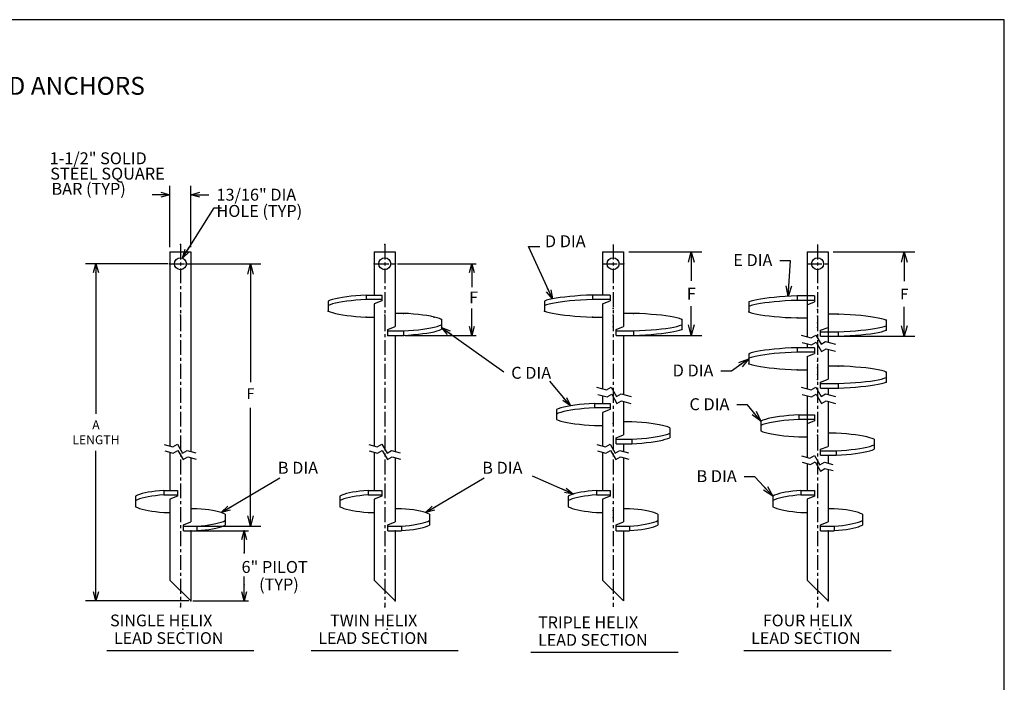
# Model space of a CAD drawing. Units: inches. Extents: x 0 to 240, y 0 to 119.
# Drawn here: x 72 to 154, y 64 to 119 of the extents above; entities that cross this region are included whole.
import ezdxf

# ---------------------------------------------------------------- set-up
doc = ezdxf.new("R2010")
doc.units = ezdxf.units.IN
doc.header["$MEASUREMENT"] = 0
doc.linetypes.add('CENTER', pattern=[2, 1.25, -0.25, 0.25, -0.25])
doc.layers.add('title', color=7, linetype='Continuous')
doc.styles.add('MONOTXT', font='MONOTXT')
doc.dimstyles.get("Standard").update_dxf_attribs({"dimtxt": 0.18, "dimasz": 0.18, "dimexe": 0.18, "dimexo": 0.0625, "dimgap": 0.09, "dimtad": 0, "dimtih": 1, "dimtoh": 1, "dimdec": 4, "dimzin": 0, "dimdsep": 46, "dimtxsty": 'Standard', "dimcen": 0.09, "dimadec": 0, "dimazin": 0, "dimtfac": 1, "dimtdec": 4, "dimtofl": 0, "dimtmove": 0, "dimatfit": 3, "dimfxl": 0, "dimtolj": 1, "dimtzin": 0, "dimarcsym": 0})

# ---------------------------------------------------------------- blocks, each defined once
blk = doc.blocks.new('_Open30')
at = {"color": 0, "linetype": 'ByBlock', "lineweight": -2}
for p, q in [((-1, 0.268), (0, 0)), ((0, 0), (-1, -0.268)), ((0, 0), (-1, 0))]:
    blk.add_line(p, q, dxfattribs=at)

msp = doc.modelspace()

# ---------------------------------------------------------------- linework, layer by layer
at = {"color": 7}
for p, q in [((84.1, 99.948), (84.1, 105.097)), ((85.85, 99.948), (85.85, 105.097)), ((83.35, 104.347), (82.6, 104.347)), ((83.35, 104.347), (82.6, 104.347)), ((83.35, 104.548), (84.1, 104.347)), ((84.1, 104.347), (83.35, 104.146)), ((84.1, 104.347), (83.35, 104.347)), ((85.85, 104.347), (86.6, 104.548)), ((86.6, 104.146), (85.85, 104.347)), ((85.85, 104.347), (86.6, 104.347)), ((86.6, 104.347), (87.35, 104.347)), ((86.6, 104.347), (87.35, 104.347)), ((84.1, 99.573), (85.85, 99.573)), ((84.1, 99.573), (84.1, 95.948)), ((85.85, 99.573), (85.85, 93.313)), ((101.222, 99.573), (102.972, 99.573)), ((101.222, 99.573), (101.222, 95.948)), ((102.972, 99.573), (102.972, 93.313)), ((120.347, 99.573), (122.097, 99.573)), ((120.347, 99.573), (120.347, 95.948)), ((122.097, 99.573), (122.097, 93.313)), ((137.482, 99.573), (137.482, 95.948)), ((137.482, 99.573), (139.232, 99.573)), ((139.232, 99.573), (139.232, 93.313)), ((77.382, 98.573), (77.022, 98.573)), ((78.62, 98.573), (77.151, 98.573)), ((83.918, 98.573), (77.382, 98.573)), ((77.7, 97.823), (77.901, 98.573)), ((77.901, 98.573), (78.102, 97.823)), ((77.901, 98.573), (77.901, 97.823)), ((103.154, 98.573), (109.757, 98.573)), ((109.196, 97.823), (109.397, 98.573)), ((109.397, 98.573), (109.397, 98.494)), ((109.397, 98.573), (109.598, 97.823)), ((109.397, 98.573), (109.397, 97.823)), ((77.901, 97.803), (77.901, 97.823)), ((77.901, 97.803), (77.901, 85.997)), ((98.246, 95.699), (97.965, 95.639)), ((98.561, 95.754), (98.246, 95.699)), ((98.907, 95.804), (98.561, 95.754)), ((99.281, 95.849), (98.907, 95.804)), ((99.68, 95.888), (99.281, 95.849)), ((100.1, 95.921), (99.68, 95.888)), ((100.537, 95.948), (100.1, 95.921)), ((100.537, 95.948), (100.537, 95.573)), ((100.537, 95.948), (101.847, 95.948)), ((101.847, 95.948), (101.847, 95.451)), ((116.793, 95.735), (116.447, 95.683)), ((117.175, 95.783), (116.793, 95.735)), ((117.59, 95.826), (117.175, 95.783)), ((118.034, 95.865), (117.59, 95.826)), ((118.505, 95.898), (118.034, 95.865)), ((118.997, 95.926), (118.505, 95.898)), ((119.507, 95.948), (118.997, 95.926)), ((120.972, 95.948), (119.507, 95.948)), ((119.507, 95.948), (119.507, 95.573)), ((120.972, 95.948), (120.972, 95.451)), ((134.31, 95.711), (133.928, 95.664)), ((134.725, 95.755), (134.31, 95.711)), ((135.169, 95.793), (134.725, 95.755)), ((135.639, 95.826), (135.169, 95.793)), ((136.132, 95.854), (135.639, 95.826)), ((136.642, 95.876), (136.132, 95.854)), ((138.107, 95.876), (136.642, 95.876)), ((136.642, 95.876), (136.642, 95.501)), ((137.482, 96.217), (137.482, 95.876)), ((138.107, 95.876), (138.107, 95.379)), ((84.1, 95.201), (84.1, 83.314)), ((97.513, 95.509), (97.346, 95.439)), ((97.346, 95.439), (97.346, 94.613)), ((97.513, 95.134), (97.347, 95.064)), ((97.72, 95.576), (97.513, 95.509)), ((97.72, 95.201), (97.513, 95.134)), ((97.965, 95.639), (97.72, 95.576)), ((97.965, 95.265), (97.72, 95.201)), ((98.247, 95.324), (97.965, 95.265)), ((98.562, 95.379), (98.247, 95.324)), ((98.908, 95.429), (98.562, 95.379)), ((99.281, 95.474), (98.908, 95.429)), ((99.68, 95.513), (99.281, 95.474)), ((100.1, 95.546), (99.68, 95.513)), ((100.537, 95.573), (100.1, 95.546)), ((101.847, 95.573), (100.537, 95.573)), ((101.847, 95.451), (101.222, 95.201)), ((101.222, 95.201), (101.222, 83.314)), ((115.649, 95.132), (115.471, 95.068)), ((115.65, 95.508), (115.472, 95.444)), ((115.472, 95.444), (115.472, 94.608)), ((115.872, 95.194), (115.649, 95.132)), ((115.873, 95.569), (115.65, 95.508)), ((116.138, 95.253), (115.872, 95.194)), ((116.139, 95.628), (115.873, 95.569)), ((116.445, 95.308), (116.138, 95.253)), ((116.447, 95.683), (116.139, 95.628)), ((116.792, 95.36), (116.445, 95.308)), ((117.174, 95.408), (116.792, 95.36)), ((117.589, 95.451), (117.174, 95.408)), ((118.034, 95.489), (117.589, 95.451)), ((118.504, 95.523), (118.034, 95.489)), ((118.996, 95.551), (118.504, 95.523)), ((119.507, 95.573), (118.996, 95.551)), ((120.972, 95.573), (119.507, 95.573)), ((120.347, 95.201), (120.972, 95.451)), ((120.347, 95.2), (120.347, 88.104)), ((132.784, 95.061), (132.606, 94.997)), ((132.785, 95.436), (132.607, 95.372)), ((132.607, 95.372), (132.607, 94.536)), ((133.006, 95.122), (132.784, 95.061)), ((133.008, 95.498), (132.785, 95.436)), ((133.273, 95.181), (133.006, 95.122)), ((133.274, 95.556), (133.008, 95.498)), ((133.58, 95.237), (133.273, 95.181)), ((133.582, 95.612), (133.274, 95.556)), ((133.927, 95.289), (133.58, 95.237)), ((133.928, 95.664), (133.582, 95.612)), ((134.309, 95.336), (133.927, 95.289)), ((134.724, 95.38), (134.309, 95.336)), ((135.168, 95.418), (134.724, 95.38)), ((135.639, 95.451), (135.168, 95.418)), ((136.131, 95.479), (135.639, 95.451)), ((136.642, 95.501), (136.131, 95.479)), ((138.107, 95.501), (136.642, 95.501)), ((137.482, 95.129), (138.107, 95.379)), ((137.482, 95.2), (137.482, 92.465)), ((97.346, 94.612), (97.513, 94.543)), ((97.513, 94.543), (97.72, 94.476)), ((97.72, 94.476), (97.965, 94.412)), ((97.965, 94.412), (98.246, 94.353)), ((98.246, 94.353), (98.561, 94.298)), ((98.561, 94.298), (98.907, 94.247)), ((98.907, 94.247), (99.281, 94.203)), ((99.281, 94.203), (99.68, 94.163)), ((99.68, 94.163), (100.1, 94.131)), ((100.1, 94.131), (100.537, 94.104)), ((100.537, 94.104), (101.222, 94.104)), ((103.657, 94.417), (102.972, 94.417)), ((104.094, 94.39), (103.657, 94.417)), ((104.514, 94.357), (104.094, 94.39)), ((104.913, 94.318), (104.514, 94.357)), ((105.287, 94.273), (104.913, 94.318)), ((105.633, 94.223), (105.287, 94.273)), ((105.948, 94.168), (105.633, 94.223)), ((106.229, 94.108), (105.948, 94.168)), ((106.474, 94.045), (106.229, 94.108)), ((106.681, 93.978), (106.474, 94.045)), ((115.472, 94.608), (115.65, 94.544)), ((115.65, 94.544), (115.873, 94.483)), ((115.873, 94.483), (116.139, 94.424)), ((116.139, 94.424), (116.447, 94.368)), ((116.447, 94.368), (116.793, 94.317)), ((116.793, 94.317), (117.175, 94.269)), ((117.175, 94.269), (117.59, 94.226)), ((117.59, 94.226), (118.034, 94.187)), ((118.034, 94.187), (118.505, 94.154)), ((118.505, 94.154), (118.997, 94.126)), ((118.997, 94.126), (119.507, 94.104)), ((119.507, 94.104), (120.347, 94.104)), ((122.937, 94.417), (122.097, 94.417)), ((123.447, 94.395), (122.937, 94.417)), ((123.939, 94.367), (123.447, 94.395)), ((124.409, 94.333), (123.939, 94.367)), ((124.854, 94.295), (124.409, 94.333)), ((125.268, 94.252), (124.854, 94.295)), ((125.651, 94.204), (125.268, 94.252)), ((125.997, 94.152), (125.651, 94.204)), ((126.304, 94.097), (125.997, 94.152)), ((126.571, 94.038), (126.304, 94.097)), ((126.794, 93.977), (126.571, 94.038)), ((132.607, 94.536), (132.785, 94.473)), ((132.785, 94.473), (133.008, 94.411)), ((133.008, 94.411), (133.274, 94.352)), ((133.274, 94.352), (133.582, 94.297)), ((133.582, 94.297), (133.928, 94.245)), ((133.928, 94.245), (134.31, 94.197)), ((134.31, 94.197), (134.725, 94.154)), ((134.725, 94.154), (135.169, 94.116)), ((135.169, 94.116), (135.639, 94.082)), ((135.639, 94.082), (136.132, 94.055)), ((136.132, 94.055), (136.642, 94.032)), ((140.072, 94.345), (139.232, 94.345)), ((140.582, 94.323), (140.072, 94.345)), ((141.074, 94.295), (140.582, 94.323)), ((141.544, 94.262), (141.074, 94.295)), ((141.989, 94.224), (141.544, 94.262)), ((142.403, 94.18), (141.989, 94.224)), ((142.785, 94.133), (142.403, 94.18)), ((143.132, 94.081), (142.785, 94.133)), ((143.439, 94.025), (143.132, 94.081)), ((102.347, 93.07), (102.972, 93.313)), ((105.947, 93.197), (106.228, 93.256)), ((106.228, 93.256), (106.474, 93.32)), ((106.474, 93.32), (106.68, 93.387)), ((106.68, 93.387), (106.847, 93.456)), ((106.847, 93.908), (106.681, 93.978)), ((106.847, 93.908), (106.847, 93.081)), ((109.397, 92.573), (109.196, 93.323)), ((109.598, 93.323), (109.397, 92.573)), ((109.397, 92.573), (109.397, 93.323)), ((121.472, 93.069), (122.097, 93.313)), ((125.652, 93.161), (125.998, 93.212)), ((125.998, 93.212), (126.306, 93.268)), ((126.306, 93.268), (126.572, 93.327)), ((126.572, 93.327), (126.795, 93.388)), ((126.972, 93.913), (126.794, 93.977)), ((126.795, 93.388), (126.973, 93.452)), ((126.972, 93.913), (126.972, 93.077)), ((136.642, 94.032), (137.482, 94.032)), ((138.607, 92.998), (139.232, 93.241)), ((143.706, 93.967), (143.439, 94.025)), ((143.441, 93.197), (143.707, 93.255)), ((143.929, 93.905), (143.706, 93.967)), ((143.707, 93.255), (143.93, 93.317)), ((144.106, 93.841), (143.929, 93.905)), ((143.93, 93.317), (144.108, 93.381)), ((144.106, 93.841), (144.106, 93.005)), ((85.85, 92.573), (85.85, 82.845)), ((102.347, 92.573), (102.347, 93.07)), ((102.347, 92.948), (103.657, 92.948)), ((102.347, 92.573), (103.657, 92.573)), ((102.972, 92.573), (102.972, 82.845)), ((103.657, 92.948), (104.094, 92.974)), ((103.657, 92.948), (103.657, 92.573)), ((103.657, 92.573), (104.094, 92.599)), ((103.815, 92.573), (109.757, 92.573)), ((104.094, 92.974), (104.514, 93.007)), ((104.094, 92.599), (104.514, 92.632)), ((104.514, 93.007), (104.912, 93.046)), ((104.514, 92.632), (104.913, 92.671)), ((104.912, 93.046), (105.286, 93.091)), ((104.913, 92.671), (105.287, 92.716)), ((105.286, 93.091), (105.632, 93.141)), ((105.287, 92.716), (105.633, 92.767)), ((105.632, 93.141), (105.947, 93.197)), ((105.633, 92.767), (105.948, 92.822)), ((105.948, 92.822), (106.229, 92.881)), ((106.229, 92.881), (106.474, 92.945)), ((106.474, 92.945), (106.681, 93.012)), ((106.681, 93.012), (106.847, 93.081)), ((109.397, 92.573), (109.397, 92.652)), ((121.472, 92.573), (121.472, 93.07)), ((121.472, 92.948), (122.937, 92.948)), ((121.472, 92.573), (122.937, 92.573)), ((122.097, 92.573), (122.097, 87.635)), ((122.937, 92.948), (123.447, 92.97)), ((122.937, 92.948), (122.937, 92.573)), ((122.937, 92.573), (123.447, 92.595)), ((123.447, 92.97), (123.94, 92.998)), ((123.447, 92.595), (123.939, 92.623)), ((123.939, 92.623), (124.409, 92.656)), ((123.94, 92.998), (124.41, 93.031)), ((124.409, 92.656), (124.854, 92.694)), ((124.41, 93.031), (124.855, 93.07)), ((124.854, 92.694), (125.268, 92.738)), ((124.855, 93.07), (125.27, 93.113)), ((125.268, 92.738), (125.651, 92.785)), ((125.27, 93.113), (125.652, 93.161)), ((125.651, 92.785), (125.997, 92.837)), ((125.997, 92.837), (126.304, 92.893)), ((126.304, 92.893), (126.571, 92.951)), ((126.571, 92.951), (126.794, 93.013)), ((126.794, 93.013), (126.972, 93.077)), ((136.982, 92.599), (137.816, 92.376)), ((137.816, 92.376), (138.201, 92.599)), ((138.201, 92.599), (138.647, 91.827)), ((138.607, 92.501), (138.607, 92.998)), ((138.607, 92.876), (140.072, 92.876)), ((138.607, 92.501), (140.072, 92.501)), ((139.232, 92.573), (139.232, 91.996)), ((140.072, 92.876), (140.582, 92.899)), ((140.072, 92.876), (140.072, 92.501)), ((140.072, 92.501), (140.582, 92.523)), ((140.582, 92.899), (141.075, 92.926)), ((140.582, 92.523), (141.074, 92.551)), ((141.074, 92.551), (141.544, 92.585)), ((141.075, 92.926), (141.545, 92.96)), ((141.544, 92.585), (141.989, 92.623)), ((141.545, 92.96), (141.99, 92.998)), ((141.989, 92.623), (142.403, 92.666)), ((141.99, 92.998), (142.405, 93.041)), ((142.403, 92.666), (142.785, 92.714)), ((142.405, 93.041), (142.787, 93.089)), ((142.785, 92.714), (143.132, 92.766)), ((142.787, 93.089), (143.133, 93.141)), ((143.132, 92.766), (143.439, 92.821)), ((143.133, 93.141), (143.441, 93.197)), ((143.439, 92.821), (143.706, 92.88)), ((143.706, 92.88), (143.929, 92.941)), ((143.929, 92.941), (144.106, 93.005)), ((137.072, 91.989), (137.856, 91.779)), ((137.482, 91.879), (137.482, 91.538)), ((137.856, 91.779), (138.242, 92.002)), ((138.242, 92.002), (138.687, 91.23)), ((138.647, 91.827), (139.033, 92.05)), ((139.033, 92.05), (139.866, 91.826)), ((132.785, 91.098), (132.607, 91.034)), ((132.607, 91.034), (132.607, 90.198)), ((133.006, 90.784), (132.784, 90.723)), ((133.008, 91.16), (132.785, 91.098)), ((133.273, 90.843), (133.006, 90.784)), ((133.274, 91.218), (133.008, 91.16)), ((133.58, 90.899), (133.273, 90.843)), ((133.582, 91.274), (133.274, 91.218)), ((133.927, 90.951), (133.58, 90.899)), ((133.928, 91.326), (133.582, 91.274)), ((134.309, 90.998), (133.927, 90.951)), ((134.31, 91.373), (133.928, 91.326)), ((134.724, 91.042), (134.309, 90.998)), ((134.725, 91.417), (134.31, 91.373)), ((135.168, 91.08), (134.724, 91.042)), ((135.169, 91.455), (134.725, 91.417)), ((135.639, 91.113), (135.168, 91.08)), ((135.639, 91.488), (135.169, 91.455)), ((136.131, 91.141), (135.639, 91.113)), ((136.132, 91.516), (135.639, 91.488)), ((136.642, 91.163), (136.131, 91.141)), ((136.642, 91.538), (136.132, 91.516)), ((138.107, 91.538), (136.642, 91.538)), ((136.642, 91.538), (136.642, 91.163)), ((138.107, 91.163), (136.642, 91.163)), ((137.482, 90.791), (138.107, 91.041)), ((137.482, 90.791), (137.482, 88.104)), ((138.107, 91.538), (138.107, 91.042)), ((138.687, 91.23), (139.073, 91.453)), ((139.073, 91.453), (139.856, 91.243)), ((139.232, 91.41), (139.232, 88.904)), ((132.784, 90.723), (132.606, 90.659)), ((132.607, 90.198), (132.785, 90.135)), ((132.785, 90.135), (133.008, 90.073)), ((133.008, 90.073), (133.274, 90.014)), ((133.274, 90.014), (133.582, 89.959)), ((133.582, 89.959), (133.928, 89.907)), ((140.072, 90.007), (139.232, 90.007)), ((140.582, 89.985), (140.072, 90.007)), ((141.074, 89.957), (140.582, 89.985)), ((141.544, 89.924), (141.074, 89.957)), ((141.989, 89.886), (141.544, 89.924)), ((133.928, 89.907), (134.31, 89.859)), ((134.31, 89.859), (134.725, 89.816)), ((134.725, 89.816), (135.169, 89.778)), ((135.169, 89.778), (135.639, 89.745)), ((135.639, 89.745), (136.132, 89.717)), ((136.132, 89.717), (136.642, 89.695)), ((136.642, 89.695), (137.482, 89.695)), ((142.403, 89.842), (141.989, 89.886)), ((142.785, 89.795), (142.403, 89.842)), ((143.132, 89.743), (142.785, 89.795)), ((143.439, 89.687), (143.132, 89.743)), ((143.706, 89.629), (143.439, 89.687)), ((143.929, 89.567), (143.706, 89.629)), ((144.106, 89.503), (143.929, 89.567)), ((144.106, 89.503), (144.106, 88.667)), ((138.607, 88.66), (139.232, 88.904)), ((138.607, 88.163), (138.607, 88.66)), ((138.607, 88.538), (140.072, 88.538)), ((140.072, 88.538), (140.582, 88.561)), ((140.072, 88.538), (140.072, 88.163)), ((140.582, 88.561), (141.075, 88.588)), ((141.075, 88.588), (141.545, 88.622)), ((141.544, 88.247), (141.989, 88.285)), ((141.545, 88.622), (141.99, 88.66)), ((141.989, 88.285), (142.403, 88.328)), ((141.99, 88.66), (142.405, 88.703)), ((142.403, 88.328), (142.785, 88.376)), ((142.405, 88.703), (142.787, 88.751)), ((142.785, 88.376), (143.132, 88.428)), ((142.787, 88.751), (143.133, 88.803)), ((143.132, 88.428), (143.439, 88.483)), ((143.133, 88.803), (143.441, 88.859)), ((143.439, 88.483), (143.706, 88.542)), ((143.441, 88.859), (143.707, 88.917)), ((143.706, 88.542), (143.929, 88.604)), ((143.707, 88.917), (143.93, 88.979)), ((143.929, 88.604), (144.106, 88.667)), ((143.93, 88.979), (144.108, 89.043)), ((119.847, 88.238), (120.681, 88.015)), ((119.937, 87.628), (120.721, 87.418)), ((120.347, 87.518), (120.347, 86.873)), ((120.681, 88.015), (121.066, 88.238)), ((120.721, 87.418), (121.107, 87.641)), ((121.066, 88.238), (121.512, 87.466)), ((121.107, 87.641), (121.552, 86.869)), ((121.512, 87.466), (121.898, 87.689)), ((121.898, 87.689), (122.731, 87.465)), ((136.982, 88.238), (137.816, 88.015)), ((137.072, 87.628), (137.856, 87.418)), ((137.482, 87.518), (137.482, 86.873)), ((137.816, 88.015), (138.201, 88.238)), ((137.856, 87.418), (138.242, 87.641)), ((138.201, 88.238), (138.647, 87.466)), ((138.242, 87.641), (138.687, 86.869)), ((138.607, 88.163), (140.072, 88.163)), ((138.647, 87.466), (139.033, 87.689)), ((139.033, 87.689), (139.866, 87.465)), ((139.232, 88.163), (139.232, 87.635)), ((140.072, 88.163), (140.582, 88.186)), ((140.582, 88.186), (141.074, 88.213)), ((141.074, 88.213), (141.544, 88.247)), ((117.371, 86.624), (117.09, 86.564)), ((117.686, 86.679), (117.371, 86.624)), ((118.032, 86.729), (117.686, 86.679)), ((118.406, 86.774), (118.032, 86.729)), ((118.805, 86.813), (118.406, 86.774)), ((119.225, 86.846), (118.805, 86.813)), ((119.662, 86.873), (119.225, 86.846)), ((119.662, 86.873), (119.662, 86.498)), ((119.662, 86.873), (120.972, 86.873)), ((120.972, 86.873), (120.972, 86.376)), ((121.552, 86.869), (121.938, 87.092)), ((121.938, 87.092), (122.721, 86.882)), ((122.097, 87.05), (122.097, 84.238)), ((138.687, 86.869), (139.073, 87.092)), ((139.073, 87.092), (139.856, 86.882)), ((139.232, 87.05), (139.232, 84.238)), ((116.638, 86.434), (116.471, 86.364)), ((116.471, 86.364), (116.471, 85.537)), ((116.638, 86.059), (116.472, 85.989)), ((116.845, 86.501), (116.638, 86.434)), ((116.845, 86.126), (116.638, 86.059)), ((117.09, 86.564), (116.845, 86.501)), ((117.09, 86.189), (116.845, 86.126)), ((117.372, 86.249), (117.09, 86.189)), ((117.687, 86.304), (117.372, 86.249)), ((118.033, 86.354), (117.687, 86.304)), ((118.406, 86.399), (118.033, 86.354)), ((118.805, 86.438), (118.406, 86.399)), ((119.225, 86.471), (118.805, 86.438)), ((119.662, 86.498), (119.225, 86.471)), ((120.972, 86.498), (119.662, 86.498)), ((120.972, 86.376), (120.347, 86.125)), ((120.347, 86.125), (120.347, 83.314)), ((135.541, 85.812), (135.167, 85.767)), ((135.94, 85.851), (135.541, 85.812)), ((136.359, 85.884), (135.94, 85.851)), ((136.797, 85.91), (136.359, 85.884)), ((136.797, 85.91), (136.797, 85.535)), ((136.797, 85.91), (138.107, 85.91)), ((137.482, 86.125), (137.482, 83.314)), ((138.107, 85.91), (138.107, 85.414)), ((116.471, 85.537), (116.638, 85.467)), ((116.638, 85.467), (116.845, 85.401)), ((116.845, 85.401), (117.09, 85.337)), ((117.09, 85.337), (117.371, 85.277)), ((117.371, 85.277), (117.686, 85.222)), ((117.686, 85.222), (118.032, 85.172)), ((118.032, 85.172), (118.406, 85.127)), ((118.406, 85.127), (118.805, 85.088)), ((118.805, 85.088), (119.225, 85.055)), ((119.225, 85.055), (119.662, 85.029)), ((119.662, 85.029), (120.347, 85.029)), ((122.782, 85.341), (122.097, 85.341)), ((123.219, 85.315), (122.782, 85.341)), ((123.639, 85.282), (123.219, 85.315)), ((124.038, 85.243), (123.639, 85.282)), ((124.412, 85.198), (124.038, 85.243)), ((124.758, 85.148), (124.412, 85.198)), ((125.073, 85.093), (124.758, 85.148)), ((125.354, 85.033), (125.073, 85.093)), ((125.599, 84.97), (125.354, 85.033)), ((125.806, 84.903), (125.599, 84.97)), ((133.773, 85.472), (133.606, 85.402)), ((133.606, 85.402), (133.606, 84.575)), ((133.773, 85.097), (133.607, 85.027)), ((133.98, 85.539), (133.773, 85.472)), ((133.98, 85.164), (133.773, 85.097)), ((134.225, 85.602), (133.98, 85.539)), ((134.225, 85.227), (133.98, 85.164)), ((134.506, 85.662), (134.225, 85.602)), ((134.506, 85.287), (134.225, 85.227)), ((134.821, 85.717), (134.506, 85.662)), ((134.821, 85.342), (134.506, 85.287)), ((135.167, 85.767), (134.821, 85.717)), ((135.167, 85.392), (134.821, 85.342)), ((135.541, 85.437), (135.167, 85.392)), ((135.94, 85.476), (135.541, 85.437)), ((136.36, 85.509), (135.94, 85.476)), ((136.797, 85.535), (136.36, 85.509)), ((138.107, 85.535), (136.797, 85.535)), ((138.107, 85.414), (137.482, 85.163)), ((121.472, 83.994), (122.097, 84.238)), ((125.072, 84.121), (125.353, 84.181)), ((125.353, 84.181), (125.599, 84.244)), ((125.599, 84.244), (125.805, 84.311)), ((125.805, 84.311), (125.972, 84.381)), ((125.972, 84.833), (125.806, 84.903)), ((125.972, 84.833), (125.972, 84.006)), ((133.606, 84.575), (133.773, 84.505)), ((133.773, 84.505), (133.98, 84.439)), ((133.98, 84.439), (134.225, 84.375)), ((134.225, 84.375), (134.506, 84.315)), ((134.506, 84.315), (134.821, 84.26)), ((134.821, 84.26), (135.167, 84.21)), ((135.167, 84.21), (135.541, 84.165)), ((135.541, 84.165), (135.94, 84.126)), ((139.917, 84.379), (139.232, 84.379)), ((140.354, 84.353), (139.917, 84.379)), ((140.774, 84.32), (140.354, 84.353)), ((141.173, 84.281), (140.774, 84.32)), ((141.546, 84.236), (141.173, 84.281)), ((141.892, 84.186), (141.546, 84.236)), ((142.208, 84.131), (141.892, 84.186)), ((83.627, 83.441), (84.334, 83.252)), ((84.334, 83.252), (84.72, 83.474)), ((84.72, 83.474), (85.165, 82.703)), ((100.749, 83.441), (101.456, 83.252)), ((101.456, 83.252), (101.842, 83.474)), ((101.842, 83.474), (102.287, 82.703)), ((119.874, 83.441), (120.581, 83.252)), ((120.581, 83.252), (120.967, 83.474)), ((120.967, 83.474), (121.412, 82.703)), ((121.472, 83.498), (121.472, 83.994)), ((121.472, 83.873), (122.782, 83.873)), ((121.472, 83.498), (122.782, 83.498)), ((122.097, 83.498), (122.097, 82.845)), ((122.782, 83.873), (123.219, 83.899)), ((122.782, 83.873), (122.782, 83.498)), ((122.782, 83.498), (123.219, 83.524)), ((123.219, 83.899), (123.639, 83.932)), ((123.219, 83.524), (123.639, 83.557)), ((123.639, 83.932), (124.037, 83.971)), ((123.639, 83.557), (124.038, 83.596)), ((124.037, 83.971), (124.411, 84.016)), ((124.038, 83.596), (124.412, 83.641)), ((124.411, 84.016), (124.757, 84.066)), ((124.412, 83.641), (124.758, 83.691)), ((124.757, 84.066), (125.072, 84.121)), ((124.758, 83.691), (125.073, 83.746)), ((125.073, 83.746), (125.354, 83.806)), ((125.354, 83.806), (125.599, 83.869)), ((125.599, 83.869), (125.806, 83.936)), ((125.806, 83.936), (125.972, 84.006)), ((135.94, 84.126), (136.359, 84.093)), ((136.359, 84.093), (136.797, 84.067)), ((136.797, 84.067), (137.482, 84.067)), ((142.489, 84.071), (142.208, 84.131)), ((142.734, 84.007), (142.489, 84.071)), ((142.733, 83.282), (142.94, 83.349)), ((142.941, 83.941), (142.734, 84.007)), ((142.94, 83.349), (143.107, 83.419)), ((143.107, 83.871), (142.941, 83.941)), ((143.107, 83.871), (143.107, 83.044)), ((77.901, 71.11), (77.901, 82.917)), ((83.673, 82.911), (84.375, 82.723)), ((84.1, 82.797), (84.1, 79.594)), ((84.375, 82.723), (84.761, 82.946)), ((84.761, 82.946), (85.207, 82.174)), ((85.165, 82.703), (85.551, 82.926)), ((85.551, 82.926), (86.258, 82.736)), ((100.795, 82.911), (101.497, 82.723)), ((101.222, 82.797), (101.222, 79.594)), ((101.497, 82.723), (101.883, 82.946)), ((101.883, 82.946), (102.328, 82.174)), ((102.287, 82.703), (102.673, 82.926)), ((102.673, 82.926), (103.38, 82.736)), ((119.92, 82.911), (120.622, 82.723)), ((120.347, 82.797), (120.347, 79.594)), ((120.622, 82.723), (121.008, 82.946)), ((121.008, 82.946), (121.453, 82.174)), ((121.412, 82.703), (121.798, 82.926)), ((121.798, 82.926), (122.505, 82.736)), ((137.482, 82.797), (137.482, 82.352)), ((137.716, 82.29), (138.102, 82.512)), ((138.102, 82.512), (138.547, 81.741)), ((138.607, 83.032), (139.232, 83.276)), ((138.607, 82.536), (138.607, 83.032)), ((138.607, 82.911), (139.917, 82.911)), ((138.607, 82.536), (139.917, 82.536)), ((139.232, 82.536), (139.232, 81.883)), ((139.917, 82.911), (140.354, 82.937)), ((139.917, 82.911), (139.917, 82.536)), ((139.917, 82.536), (140.354, 82.562)), ((140.354, 82.937), (140.774, 82.97)), ((140.354, 82.562), (140.774, 82.595)), ((140.774, 82.97), (141.172, 83.009)), ((140.774, 82.595), (141.173, 82.634)), ((141.172, 83.009), (141.546, 83.054)), ((141.173, 82.634), (141.546, 82.679)), ((141.546, 83.054), (141.892, 83.104)), ((141.546, 82.679), (141.892, 82.729)), ((141.892, 83.104), (142.207, 83.159)), ((141.892, 82.729), (142.208, 82.784)), ((142.207, 83.159), (142.488, 83.219)), ((142.208, 82.784), (142.489, 82.844)), ((142.488, 83.219), (142.733, 83.282)), ((142.489, 82.844), (142.734, 82.907)), ((142.734, 82.907), (142.941, 82.974)), ((142.941, 82.974), (143.107, 83.044)), ((85.207, 82.174), (85.592, 82.397)), ((85.592, 82.397), (86.294, 82.209)), ((85.85, 82.328), (85.85, 76.959)), ((102.328, 82.174), (102.714, 82.397)), ((102.714, 82.397), (103.416, 82.209)), ((102.972, 82.328), (102.972, 76.959)), ((121.453, 82.174), (121.839, 82.397)), ((121.839, 82.397), (122.541, 82.209)), ((122.097, 82.328), (122.097, 76.959)), ((137.009, 82.479), (137.716, 82.29)), ((137.055, 81.949), (137.757, 81.761)), ((137.482, 81.835), (137.482, 79.594)), ((137.757, 81.761), (138.143, 81.984)), ((138.143, 81.984), (138.588, 81.212)), ((138.547, 81.741), (138.933, 81.963)), ((138.933, 81.963), (139.64, 81.774)), ((139.232, 82.328), (139.232, 81.883)), ((138.588, 81.212), (138.974, 81.435)), ((138.974, 81.435), (139.676, 81.247)), ((139.232, 81.366), (139.232, 76.959)), ((81.374, 79.191), (81.224, 79.121)), ((81.557, 79.258), (81.374, 79.191)), ((81.771, 79.321), (81.557, 79.258)), ((82.015, 79.379), (81.771, 79.321)), ((82.285, 79.433), (82.015, 79.379)), ((82.58, 79.482), (82.285, 79.433)), ((82.897, 79.524), (82.58, 79.482)), ((83.233, 79.561), (82.897, 79.524)), ((83.585, 79.591), (83.233, 79.561)), ((83.585, 79.216), (83.233, 79.186)), ((83.585, 79.594), (83.585, 79.219)), ((83.585, 79.594), (84.725, 79.594)), ((83.585, 79.219), (84.725, 79.219)), ((84.725, 79.594), (84.725, 79.097)), ((98.496, 79.191), (98.346, 79.121)), ((98.679, 79.258), (98.496, 79.191)), ((98.893, 79.321), (98.679, 79.258)), ((99.136, 79.379), (98.893, 79.321)), ((99.407, 79.433), (99.136, 79.379)), ((99.702, 79.482), (99.407, 79.433)), ((100.019, 79.524), (99.702, 79.482)), ((100.355, 79.561), (100.019, 79.524)), ((100.707, 79.591), (100.355, 79.561)), ((100.707, 79.216), (100.355, 79.186)), ((100.707, 79.594), (100.707, 79.219)), ((100.707, 79.594), (101.847, 79.594)), ((100.707, 79.219), (101.847, 79.219)), ((101.847, 79.594), (101.847, 79.097)), ((117.621, 79.191), (117.471, 79.121)), ((117.804, 79.258), (117.621, 79.191)), ((118.018, 79.321), (117.804, 79.258)), ((118.261, 79.379), (118.018, 79.321)), ((118.532, 79.433), (118.261, 79.379)), ((118.827, 79.482), (118.532, 79.433)), ((119.144, 79.524), (118.827, 79.482)), ((119.48, 79.561), (119.144, 79.524)), ((119.832, 79.591), (119.48, 79.561)), ((119.832, 79.216), (119.48, 79.186)), ((119.832, 79.594), (119.832, 79.219)), ((119.832, 79.594), (120.972, 79.594)), ((119.832, 79.219), (120.972, 79.219)), ((120.972, 79.594), (120.972, 79.097)), ((134.756, 79.191), (134.606, 79.121)), ((134.939, 79.258), (134.756, 79.191)), ((135.153, 79.321), (134.939, 79.258)), ((135.396, 79.379), (135.153, 79.321)), ((135.667, 79.433), (135.396, 79.379)), ((135.962, 79.482), (135.667, 79.433)), ((136.279, 79.524), (135.962, 79.482)), ((136.615, 79.561), (136.279, 79.524)), ((136.967, 79.591), (136.615, 79.561)), ((136.967, 79.216), (136.615, 79.186)), ((136.967, 79.594), (136.967, 79.219)), ((136.967, 79.594), (138.107, 79.594)), ((136.967, 79.219), (138.107, 79.219)), ((138.107, 79.594), (138.107, 79.097)), ((81.374, 78.816), (81.224, 78.746)), ((81.225, 79.121), (81.225, 78.22)), ((81.557, 78.883), (81.374, 78.816)), ((81.771, 78.946), (81.557, 78.883)), ((82.015, 79.004), (81.771, 78.946)), ((82.285, 79.058), (82.015, 79.004)), ((82.58, 79.107), (82.285, 79.058)), ((82.897, 79.149), (82.58, 79.107)), ((83.233, 79.186), (82.897, 79.149)), ((84.725, 79.097), (84.1, 78.846)), ((84.1, 78.847), (84.1, 72.09)), ((98.346, 79.121), (98.346, 78.22)), ((98.496, 78.816), (98.346, 78.746)), ((98.679, 78.883), (98.496, 78.816)), ((98.893, 78.946), (98.679, 78.883)), ((99.136, 79.004), (98.893, 78.946)), ((99.407, 79.058), (99.136, 79.004)), ((99.702, 79.107), (99.407, 79.058)), ((100.019, 79.149), (99.702, 79.107)), ((100.355, 79.186), (100.019, 79.149)), ((101.847, 79.097), (101.222, 78.846)), ((101.222, 78.847), (101.222, 72.09)), ((117.471, 79.121), (117.471, 78.22)), ((117.621, 78.816), (117.471, 78.746)), ((117.804, 78.883), (117.621, 78.816)), ((118.018, 78.946), (117.804, 78.883)), ((118.261, 79.004), (118.018, 78.946)), ((118.532, 79.058), (118.261, 79.004)), ((118.827, 79.107), (118.532, 79.058)), ((119.144, 79.149), (118.827, 79.107)), ((119.48, 79.186), (119.144, 79.149)), ((120.972, 79.097), (120.347, 78.846)), ((120.347, 78.847), (120.347, 72.09)), ((134.606, 79.121), (134.606, 78.22)), ((134.756, 78.816), (134.606, 78.746)), ((134.939, 78.883), (134.756, 78.816)), ((135.153, 78.946), (134.939, 78.883)), ((135.396, 79.004), (135.153, 78.946)), ((135.667, 79.058), (135.396, 79.004)), ((135.962, 79.107), (135.667, 79.058)), ((136.279, 79.149), (135.962, 79.107)), ((136.615, 79.186), (136.279, 79.149)), ((138.107, 79.097), (137.482, 78.846)), ((137.482, 78.847), (137.482, 72.09)), ((81.224, 78.22), (81.374, 78.15)), ((81.374, 78.15), (81.557, 78.083)), ((81.557, 78.083), (81.771, 78.02)), ((81.771, 78.02), (82.015, 77.961)), ((82.015, 77.961), (82.285, 77.907)), ((82.285, 77.907), (82.58, 77.859)), ((82.58, 77.859), (82.897, 77.816)), ((82.897, 77.816), (83.233, 77.78)), ((83.233, 77.78), (83.585, 77.75)), ((83.585, 77.75), (84.1, 77.75)), ((86.365, 78.063), (85.85, 78.063)), ((86.717, 78.033), (86.365, 78.063)), ((87.053, 77.996), (86.717, 78.033)), ((87.37, 77.954), (87.053, 77.996)), ((87.665, 77.905), (87.37, 77.954)), ((87.936, 77.851), (87.665, 77.905)), ((88.179, 77.793), (87.936, 77.851)), ((88.393, 77.729), (88.179, 77.793)), ((88.576, 77.663), (88.393, 77.729)), ((88.726, 77.592), (88.576, 77.663)), ((88.726, 77.592), (88.726, 76.692)), ((98.346, 78.22), (98.496, 78.15)), ((98.496, 78.15), (98.679, 78.083)), ((98.679, 78.083), (98.893, 78.02)), ((98.893, 78.02), (99.137, 77.961)), ((99.137, 77.961), (99.407, 77.907)), ((99.407, 77.907), (99.702, 77.859)), ((99.702, 77.859), (100.019, 77.816)), ((100.019, 77.816), (100.355, 77.78)), ((100.355, 77.78), (100.707, 77.75)), ((100.707, 77.75), (101.222, 77.75)), ((103.487, 78.063), (102.972, 78.063)), ((103.839, 78.033), (103.487, 78.063)), ((104.175, 77.996), (103.839, 78.033)), ((104.492, 77.954), (104.175, 77.996)), ((104.787, 77.905), (104.492, 77.954)), ((105.057, 77.851), (104.787, 77.905)), ((105.301, 77.793), (105.057, 77.851)), ((105.515, 77.729), (105.301, 77.793)), ((105.698, 77.663), (105.515, 77.729)), ((105.848, 77.592), (105.698, 77.663)), ((105.848, 77.592), (105.848, 76.692)), ((117.471, 78.22), (117.621, 78.15)), ((117.621, 78.15), (117.804, 78.083)), ((117.804, 78.083), (118.018, 78.02)), ((118.018, 78.02), (118.262, 77.961)), ((118.262, 77.961), (118.532, 77.907)), ((118.532, 77.907), (118.827, 77.859)), ((118.827, 77.859), (119.144, 77.816)), ((119.144, 77.816), (119.48, 77.78)), ((119.48, 77.78), (119.832, 77.75)), ((119.832, 77.75), (120.347, 77.75)), ((122.612, 78.063), (122.097, 78.063)), ((122.964, 78.033), (122.612, 78.063)), ((123.3, 77.996), (122.964, 78.033)), ((123.617, 77.954), (123.3, 77.996)), ((123.912, 77.905), (123.617, 77.954)), ((124.182, 77.851), (123.912, 77.905)), ((124.426, 77.793), (124.182, 77.851)), ((124.64, 77.729), (124.426, 77.793)), ((124.823, 77.663), (124.64, 77.729)), ((124.973, 77.592), (124.823, 77.663)), ((124.973, 77.592), (124.973, 76.692)), ((134.606, 78.22), (134.756, 78.15)), ((134.756, 78.15), (134.939, 78.083)), ((134.939, 78.083), (135.153, 78.02)), ((135.153, 78.02), (135.396, 77.961)), ((135.396, 77.961), (135.667, 77.907)), ((135.667, 77.907), (135.962, 77.859)), ((135.962, 77.859), (136.279, 77.816)), ((136.279, 77.816), (136.615, 77.78)), ((136.615, 77.78), (136.967, 77.75)), ((136.967, 77.75), (137.482, 77.75)), ((139.747, 78.063), (139.232, 78.063)), ((140.099, 78.033), (139.747, 78.063)), ((140.435, 77.996), (140.099, 78.033)), ((140.752, 77.954), (140.435, 77.996)), ((141.047, 77.905), (140.752, 77.954)), ((141.317, 77.851), (141.047, 77.905)), ((141.561, 77.793), (141.317, 77.851)), ((141.775, 77.729), (141.561, 77.793)), ((141.958, 77.663), (141.775, 77.729)), ((142.108, 77.592), (141.958, 77.663)), ((142.108, 77.592), (142.108, 76.692)), ((85.225, 76.715), (85.85, 76.959)), ((85.225, 76.219), (85.225, 76.715)), ((87.37, 76.706), (87.665, 76.754)), ((87.665, 76.754), (87.936, 76.808)), ((87.936, 76.808), (88.179, 76.867)), ((88.179, 76.867), (88.393, 76.93)), ((88.393, 76.93), (88.576, 76.997)), ((88.576, 76.997), (88.726, 77.067)), ((102.347, 76.715), (102.972, 76.959)), ((102.347, 76.219), (102.347, 76.715)), ((104.492, 76.706), (104.787, 76.754)), ((104.787, 76.754), (105.057, 76.808)), ((105.057, 76.808), (105.301, 76.867)), ((105.301, 76.867), (105.515, 76.93)), ((105.515, 76.93), (105.698, 76.997)), ((105.698, 76.997), (105.848, 77.067)), ((121.472, 76.715), (122.097, 76.959)), ((121.472, 76.219), (121.472, 76.715)), ((123.617, 76.706), (123.912, 76.754)), ((123.912, 76.754), (124.182, 76.808)), ((124.182, 76.808), (124.426, 76.867)), ((124.426, 76.867), (124.64, 76.93)), ((124.64, 76.93), (124.823, 76.997)), ((124.823, 76.997), (124.973, 77.067)), ((138.607, 76.715), (139.232, 76.959)), ((138.607, 76.219), (138.607, 76.715)), ((140.752, 76.706), (141.047, 76.754)), ((141.047, 76.754), (141.317, 76.808)), ((141.317, 76.808), (141.561, 76.867)), ((141.561, 76.867), (141.775, 76.93)), ((141.775, 76.93), (141.958, 76.997)), ((141.958, 76.997), (142.107, 77.067)), ((85.225, 76.594), (86.365, 76.594)), ((85.225, 76.219), (86.365, 76.219)), ((85.85, 76.219), (85.85, 70.34)), ((86.008, 76.219), (90.325, 76.219)), ((86.365, 76.597), (86.717, 76.626)), ((86.365, 76.594), (86.365, 76.219)), ((86.365, 76.222), (86.717, 76.251)), ((86.717, 76.626), (87.053, 76.663)), ((86.717, 76.251), (87.053, 76.288)), ((87.053, 76.663), (87.37, 76.706)), ((87.053, 76.288), (87.37, 76.331)), ((87.37, 76.331), (87.665, 76.379)), ((87.665, 76.379), (87.936, 76.433)), ((87.936, 76.433), (88.179, 76.492)), ((88.179, 76.492), (88.393, 76.555)), ((88.393, 76.555), (88.576, 76.622)), ((88.576, 76.622), (88.726, 76.692)), ((90.325, 76.219), (90.685, 76.219)), ((102.347, 76.594), (103.487, 76.594)), ((102.347, 76.219), (103.487, 76.219)), ((102.972, 76.219), (102.972, 70.34)), ((103.487, 76.597), (103.839, 76.626)), ((103.487, 76.594), (103.487, 76.219)), ((103.487, 76.222), (103.839, 76.251)), ((103.839, 76.626), (104.175, 76.663)), ((103.839, 76.251), (104.175, 76.288)), ((104.175, 76.663), (104.492, 76.706)), ((104.175, 76.288), (104.492, 76.331)), ((104.492, 76.331), (104.787, 76.379)), ((104.787, 76.379), (105.057, 76.433)), ((105.057, 76.433), (105.301, 76.492)), ((105.301, 76.492), (105.515, 76.555)), ((105.515, 76.555), (105.698, 76.622)), ((105.698, 76.622), (105.848, 76.692)), ((121.472, 76.594), (122.612, 76.594)), ((121.472, 76.219), (122.612, 76.219)), ((122.097, 76.219), (122.097, 70.34)), ((122.612, 76.597), (122.964, 76.626)), ((122.612, 76.594), (122.612, 76.219)), ((122.612, 76.222), (122.964, 76.251)), ((122.964, 76.626), (123.3, 76.663)), ((122.964, 76.251), (123.3, 76.288)), ((123.3, 76.663), (123.617, 76.706)), ((123.3, 76.288), (123.617, 76.331)), ((123.617, 76.331), (123.912, 76.379)), ((123.912, 76.379), (124.182, 76.433)), ((124.182, 76.433), (124.426, 76.492)), ((124.426, 76.492), (124.64, 76.555)), ((124.64, 76.555), (124.823, 76.622)), ((124.823, 76.622), (124.973, 76.692)), ((138.607, 76.594), (139.747, 76.594)), ((138.607, 76.219), (139.747, 76.219)), ((139.232, 76.219), (139.232, 70.34)), ((139.747, 76.597), (140.099, 76.626)), ((139.747, 76.594), (139.747, 76.219)), ((139.747, 76.222), (140.099, 76.251)), ((140.099, 76.626), (140.435, 76.663)), ((140.099, 76.251), (140.435, 76.288)), ((140.435, 76.663), (140.752, 76.706)), ((140.435, 76.288), (140.752, 76.331)), ((140.752, 76.331), (141.047, 76.379)), ((141.047, 76.379), (141.317, 76.433)), ((141.317, 76.433), (141.561, 76.492)), ((141.561, 76.492), (141.775, 76.555)), ((141.775, 76.555), (141.958, 76.622)), ((141.958, 76.622), (142.107, 76.692)), ((85.85, 70.34), (84.1, 72.09)), ((102.972, 70.34), (101.222, 72.09)), ((122.097, 70.34), (120.347, 72.09)), ((139.232, 70.34), (137.482, 72.09)), ((77.901, 70.34), (77.7, 71.09)), ((77.901, 71.11), (77.901, 71.09)), ((78.102, 71.09), (77.901, 70.34)), ((77.901, 70.34), (77.901, 71.09)), ((95.023, 71.11), (95.023, 71.09)), ((77.382, 70.34), (77.022, 70.34)), ((78.62, 70.34), (77.151, 70.34)), ((85.693, 70.34), (77.382, 70.34)), ((86.008, 70.34), (90.325, 70.34)), ((90.325, 70.34), (90.685, 70.34)), ((78.804, 66.2), (91.132, 66.2)), ((95.926, 66.2), (108.254, 66.2)), ((114.34, 66.045), (126.668, 66.045)), ((132.186, 66.2), (144.514, 66.2))]:
    msp.add_line(p, q, dxfattribs=at)
at = {"color": 7, "linetype": 'CENTER'}
for p, q in [((84.975, 100.182), (84.975, 69.844)), ((102.097, 100.182), (102.097, 69.844)), ((121.222, 100.182), (121.222, 69.844)), ((138.357, 100.182), (138.357, 69.844)), ((84.075, 98.573), (85.875, 98.573)), ((101.197, 98.573), (102.997, 98.573)), ((120.322, 98.573), (122.122, 98.573)), ((137.457, 98.573), (139.257, 98.573))]:
    msp.add_line(p, q, dxfattribs=at)
at = {"color": 7}
for centre in [(84.975, 98.573), (102.097, 98.573), (121.222, 98.573), (138.357, 98.573)]:
    msp.add_circle(centre, 0.5, dxfattribs=at)
for p in [(84.975, 100.182), (102.097, 100.182), (84.075, 98.573), (85.875, 98.573), (101.197, 98.573), (102.997, 98.573), (122.122, 98.573), (84.975, 94.26), (84.975, 94.26), (97.346, 94.612), (100.537, 94.104), (102.097, 94.26), (102.097, 94.26), (103.657, 94.417), (106.248, 94.104), (115.472, 94.608), (119.507, 94.104), (121.221, 94.823), (121.222, 94.26), (122.937, 94.417), (132.607, 94.536), (138.356, 94.751), (138.357, 94.189), (140.072, 94.345), (106.847, 93.908), (121.223, 93.698), (121.223, 93.292), (126.972, 93.913), (126.972, 93.913), (136.642, 94.032), (138.358, 93.627), (138.358, 93.22), (144.106, 93.841), (144.106, 93.841), (102.347, 92.573), (103.657, 92.573), (122.937, 92.573), (126.972, 93.077), (140.072, 92.501), (144.106, 93.005), (132.607, 90.198), (138.356, 90.413), (140.072, 90.007), (136.642, 89.695), (138.357, 89.851), (138.358, 89.289), (144.106, 89.503), (144.106, 89.503), (138.358, 88.882), (144.106, 88.667), (140.072, 88.163), (121.222, 85.185), (138.357, 84.223), (121.222, 78.497), (121.222, 77.906), (121.222, 77.315), (85.85, 76.219), (90.325, 76.219), (102.972, 76.219), (139.232, 76.219), (90.325, 74.375), (90.325, 71.693), (85.85, 70.34), (85.85, 70.34), (90.325, 70.34), (102.972, 70.34), (102.972, 70.34), (139.232, 70.34), (139.232, 70.34), (84.975, 69.844), (102.097, 69.844), (138.357, 69.844), (85.173, 67.967), (102.294, 67.967), (138.554, 67.967)]:
    msp.add_point(p, dxfattribs=at)
at = {"layer": 'title'}
for p, q in [((154, 119), (0, 119)), ((154, 0), (154, 119)), ((122.534, 99.573), (128.653, 99.573)), ((139.669, 99.573), (146.498, 99.573)), ((85.413, 98.573), (91.726, 98.573)), ((127.778, 98.698), (127.778, 97.14)), ((145.623, 98.698), (145.623, 97.105)), ((90.851, 97.698), (90.851, 88.651)), ((109.397, 97.823), (109.397, 96.597)), ((84.1, 95.948), (84.1, 95.201)), ((137.482, 95.948), (137.482, 95.2)), ((127.778, 93.448), (127.778, 95.005)), ((145.623, 93.376), (145.623, 94.97)), ((109.397, 93.323), (109.397, 94.829)), ((85.85, 93.313), (85.85, 92.573)), ((139.232, 93.313), (139.232, 92.573)), ((121.909, 92.573), (128.653, 92.573)), ((139.044, 92.501), (146.498, 92.501)), ((137.482, 86.873), (137.482, 86.125)), ((90.851, 77.469), (90.851, 86.516)), ((139.232, 84.238), (139.232, 83.276)), ((137.482, 83.314), (137.482, 82.797)), ((85.663, 76.594), (91.726, 76.594))]:
    msp.add_line(p, q, dxfattribs=at)

# ---------------------------------------------------------------- block references
at = {"layer": 'title', "xscale": 0.875, "yscale": 0.875, "zscale": 0.875}
for p, rotation in [((127.778, 99.573), 90), ((145.623, 99.573), 90), ((90.851, 98.573), 90), ((127.778, 92.573), 270), ((145.623, 92.501), 270), ((90.851, 76.594), 270)]:
    msp.add_blockref('_Open30', p, dxfattribs=dict(at, rotation=rotation))

# ---------------------------------------------------------------- texts
at = {"color": 7, "style": 'MONOTXT'}
for s, height, p in [('HELICAL PIERS AND ANCHORS', 1.5, (53.248, 112.713)), ('1-1/2" SOLID', 1, (74.019, 106.897)), ('STEEL SQUARE', 1, (74.072, 105.611)), ('BAR (TYP)', 1, (74.176, 104.339)), (' 13/16" DIA', 1, (87.691, 103.85)), (' HOLE (TYP)', 1, (87.691, 102.491)), ('D DIA', 1, (115.513, 99.953)), ('F', 1, (109.163, 95.245)), ('C DIA', 1, (112.691, 88.938)), ('B DIA', 1, (93.14, 80.988)), ('B DIA', 1, (110.262, 80.988)), ('6" PILOT', 1, (90.098, 72.684)), ('  (TYP)', 1, (90.956, 71.217)), ('SINGLE HELIX', 0.984, (79.088, 68.213)), ('TWIN HELIX', 0.984, (97.515, 68.213)), ('TRIPLE HELIX', 0.984, (114.945, 68.057)), ('FOUR HELIX', 0.984, (133.775, 68.213)), ('LEAD SECTION', 0.984, (79.409, 66.737)), ('LEAD SECTION', 0.984, (96.531, 66.737)), ('LEAD SECTION', 0.984, (132.791, 66.737)), ('LEAD SECTION', 0.984, (114.945, 66.581))]:
    msp.add_text(s, height=height, dxfattribs=at).set_placement(p)
at = {"color": 7, "insert": (77.901, 84.457), "char_height": 0.75, "attachment_point": 5}
msp.add_mtext('\\A1;A \\PLENGTH', dxfattribs=at)
at = {"layer": 'title'}
for s, insert, char_height, attachment_point in [('\\A1;E DIA', (134.573, 98.372), 1, 9), ('\\A1;F', (127.778, 96.073), 1, 5), ('\\A1;F', (145.623, 96.037), 0.875, 5), ('\\A1;D DIA', (129.63, 89.131), 1, 9), ('F', (90.851, 87.583), 0.875, 5), ('\\A1;C DIA', (130.968, 86.307), 1, 9), ('\\A1;B DIA', (131.583, 80.287), 1, 9)]:
    msp.add_mtext(s, dxfattribs=dict(at, insert=insert, char_height=char_height, attachment_point=attachment_point))

# ---------------------------------------------------------------- leaders
at = {"color": 7}
for points in [[(85.147, 99.042), (87.81, 103.25), (88.415, 103.25)], [(116.139, 95.628), (114.126, 100.011), (115.093, 100.011)], [(106.847, 93.239), (112.069, 89.53)], [(117.646, 86.672), (115.914, 88.751)], [(88.393, 77.729), (93.308, 80.641)], [(105.515, 77.729), (110.43, 80.641)], [(117.911, 79.289), (114.462, 80.792)], [(90.325, 76.219), (90.325, 74.375)], [(90.325, 70.34), (90.33, 72.372)]]:
    msp.add_leader(points, dimstyle='Standard', override={"dimscale": 6, "dimtxt": 0.125, "dimasz": 0.125, "dimexe": 0.125, "dimgap": 0.09, "dimtad": 0, "dimdec": 3, "dimcen": -0.09, "dimldrblk": 'Open30'}, dxfattribs=at)
at = {"layer": 'title', "annotation_type": 0, "has_hookline": 1, "hookline_direction": 1, "text_width": 4.333}
for points in [[(135.886, 95.84), (136.078, 98.809), (135.203, 98.809)], [(132.607, 90.616), (131.135, 89.569), (130.26, 89.569)], [(133.606, 85.402), (132.473, 86.744), (131.598, 86.744)], [(134.606, 79.121), (133.088, 80.724), (132.213, 80.724)]]:
    msp.add_leader(points, dimstyle='Standard', override={"dimscale": 7, "dimtxt": 0.125, "dimasz": 0.125, "dimexe": 0.125, "dimgap": 0.09, "dimtad": 0, "dimdec": 3, "dimcen": -0.09, "dimtdec": 3, "dimldrblk": 'Open30'}, dxfattribs=at)

doc.saveas('drawing.dxf')
